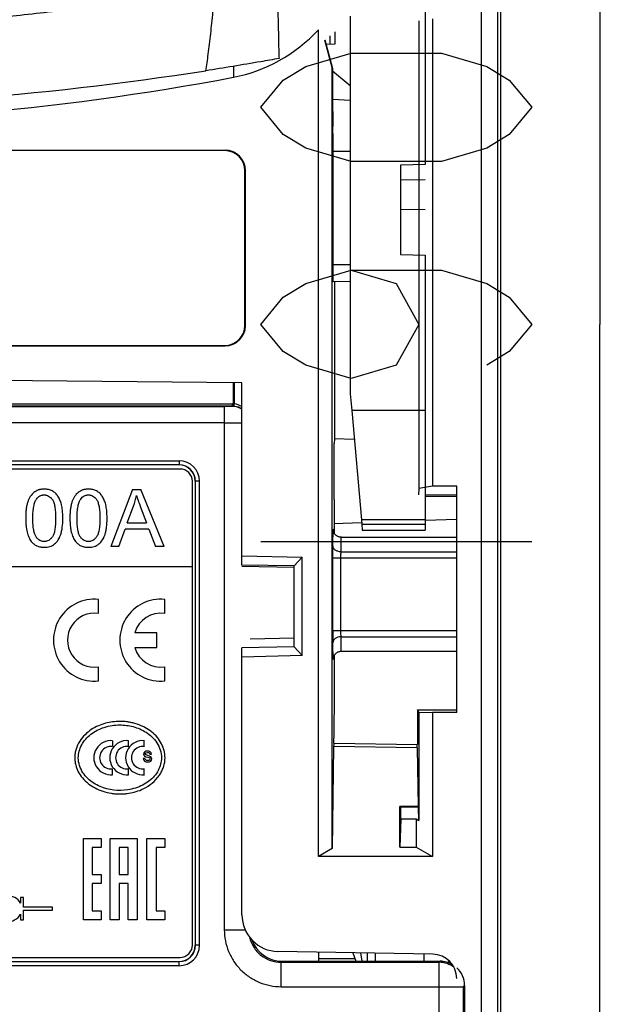
# Model space of a CAD drawing. Units: millimetres. Extents: x 0 to 420, y 0 to 297.
# Drawn here: x 79 to 84, y 145 to 154 of the extents above; entities that cross this region are included whole.
import ezdxf

# ---------------------------------------------------------------- set-up
doc = ezdxf.new("R2010")
doc.units = ezdxf.units.MM
doc.header["$LTSCALE"] = 23.1
doc.layers.get('0').update_dxf_attribs({"linetype": 'CONTINUOUS'})
doc.layers.add('INTF_1', color=7, linetype='CONTINUOUS')
doc.styles.get("Standard").update_dxf_attribs({"font": 'txt', "width": 0.8})
doc.dimstyles.new('DIMSTYLE_1', dxfattribs={"dimtxt": 2.5, "dimasz": 2.5, "dimexe": 1, "dimexo": 0, "dimtad": 1, "dimdec": 0, "dimlfac": 6.666667, "dimtxsty": 'STANDARD', "dimblk": '_FILLED', "dimblk1": '_FILLED', "dimblk2": '_FILLED', "dimcen": 0.09, "dimazin": 2, "dimtp": 0.5, "dimtm": 0.5, "dimtfac": 1, "dimtdec": 0, "dimtofl": 0, "dimtmove": 0, "dimatfit": 3, "dimldrblk": '_FILLED', "dimfxl": 1, "dimtolj": 1, "dimarcsym": 0})

# ---------------------------------------------------------------- blocks, each defined once
blk = doc.blocks.new('_FILLED')
at = {"color": 0, "linetype": 'BYBLOCK'}
blk.add_solid([(0, 0), (-1, 0.166), (-1, -0.166)], dxfattribs=at)
blk = doc.blocks.new('*D20')
at = {"color": 2, "linetype": 'CONTINUOUS'}
for p, q in [((127.8964, 165.0023), (83.1327, 165.0023)), ((84.1327, 165.0023), (84.1327, 150.7871)), ((84.1327, 136.5718), (84.1327, 150.7871)), ((126.6057, 136.5718), (83.1327, 136.5718))]:
    blk.add_line(p, q, dxfattribs=at)
at = {"color": 2, "linetype": 'CONTINUOUS', "xscale": 2.5, "yscale": 2.5, "zscale": 2.5}
for p, rotation in [((84.1327, 165.0023), 90.0000000078), ((84.1327, 136.5718), 270.0000000078)]:
    blk.add_blockref('_FILLED', p, dxfattribs=dict(at, rotation=rotation))

msp = doc.modelspace()

# ---------------------------------------------------------------- linework, layer by layer
at = {"color": 2, "linetype": 'CONTINUOUS'}
msp.add_line((81.0076, 148.7871), (83.5077, 148.7871), dxfattribs=at)
for points in [[(83.5077, 152.7871), (83.2993, 152.5371), (83.091, 152.4121), (82.6743, 152.2871), (81.841, 152.2871), (81.4243, 152.4121), (81.216, 152.5371), (81.0076, 152.7871), (81.216, 153.0371), (81.4243, 153.1621), (81.841, 153.2871), (82.6743, 153.2871), (83.091, 153.1621), (83.2993, 153.0371), (83.5077, 152.7871)], [(81.841, 151.2871), (82.2576, 151.1621), (82.466, 150.7871), (82.2576, 150.4121), (81.841, 150.2871), (81.4243, 150.4121), (81.216, 150.5371), (81.0076, 150.7871), (81.216, 151.0371), (81.4243, 151.1621), (81.841, 151.2871), (82.6743, 151.2871), (83.091, 151.1621), (83.2993, 151.0371), (83.5077, 150.7871), (83.2993, 150.5371), (83.091, 150.4121)]]:
    msp.add_lwpolyline(points, dxfattribs=at)
at = {"layer": 'INTF_1', "color": 7, "linetype": 'CONTINUOUS'}
for p, q in [((83.1901, 183.8356), (83.1901, 136.355)), ((82.5223, 159.0736), (82.5223, 152.2589)), ((81.8338, 153.6274), (81.8338, 150.1467)), ((82.5902, 153.6039), (82.5902, 149.2971)), ((82.4646, 153.585), (82.4646, 149.275)), ((81.5401, 145.8839), (81.5401, 153.5005)), ((81.6451, 153.4446), (81.6451, 153.3668)), ((81.6901, 153.4811), (81.6901, 153.3692)), ((81.595, 153.4084), (81.6657, 153.1446)), ((81.598, 153.4103), (81.6683, 153.1453)), ((81.6901, 153.3692), (81.61, 153.365)), ((81.6657, 153.1446), (81.6683, 153.1453)), ((81.6657, 145.9564), (81.6657, 153.1446)), ((81.6683, 153.1453), (81.6683, 152.8907)), ((81.6683, 153.1235), (81.8338, 152.9895)), ((81.6683, 152.8907), (81.6726, 152.6092)), ((81.6688, 152.8616), (81.8338, 152.853)), ((81.6729, 152.5443), (81.6729, 151.2572)), ((70.96, 152.3917), (80.6794, 152.3917)), ((80.6755, 152.3878), (70.964, 152.3878)), ((81.8338, 152.3814), (81.6729, 152.38)), ((82.5223, 152.2589), (82.2973, 152.2544)), ((82.2973, 152.2544), (82.2973, 151.4317)), ((80.8627, 150.7798), (80.8627, 152.2006)), ((80.8666, 150.7758), (80.8666, 152.2045)), ((82.5223, 152.1181), (82.2973, 152.1158)), ((82.2973, 151.8474), (82.5223, 151.8464)), ((82.2973, 151.4317), (82.5223, 151.4238)), ((82.5223, 151.4238), (82.5223, 148.8904)), ((81.6736, 151.1822), (81.8338, 151.1836)), ((81.6888, 151.1823), (81.6888, 149.7325)), ((70.96, 150.5886), (80.6794, 150.5886)), ((70.964, 150.5925), (80.6755, 150.5925)), ((80.8351, 150.2488), (75.7651, 150.293)), ((80.8351, 148.5695), (80.8351, 150.2488)), ((81.8338, 150.1467), (81.8473, 149.9926)), ((81.8473, 149.9926), (81.9355, 148.9848)), ((81.6888, 149.7325), (81.6843, 149.6879)), ((81.8706, 149.7261), (81.6888, 149.7325)), ((81.6843, 149.1741), (81.6843, 149.6879)), ((80.2548, 149.4912), (71.4798, 149.4912)), ((80.2648, 149.4541), (71.4898, 149.4541)), ((80.3773, 145.0666), (80.3773, 149.3416)), ((80.4048, 149.3412), (80.4048, 145.0662)), ((79.8266, 149.2666), (79.625, 148.7416)), ((79.8266, 149.2666), (79.9015, 149.2666)), ((80.1163, 148.7416), (79.9015, 149.2666)), ((82.4646, 149.275), (82.4616, 149.2157)), ((82.5902, 149.2971), (82.4646, 149.275)), ((82.8151, 149.2971), (82.5902, 149.2971)), ((82.8151, 147.2117), (82.8151, 149.2971)), ((79.0864, 149.173), (79.0866, 149.1727)), ((79.4943, 149.173), (79.4945, 149.1727)), ((82.5223, 149.2161), (82.8151, 149.2179)), ((79.7765, 148.9571), (79.8341, 149.1112)), ((79.8997, 149.1026), (79.9545, 148.9571)), ((81.9355, 148.9848), (81.939, 148.9448)), ((82.8151, 148.9887), (82.5223, 148.9785)), ((79.6987, 148.7416), (79.7565, 148.9006)), ((79.9759, 148.9006), (79.7565, 148.9006)), ((79.7765, 148.9571), (79.9545, 148.9571)), ((79.9759, 148.9006), (80.0372, 148.7416)), ((81.9378, 148.9581), (81.6863, 148.9493)), ((81.6888, 148.8592), (81.6888, 148.9494)), ((81.939, 148.9448), (82.5223, 148.9448)), ((81.939, 148.9448), (81.9438, 148.8904)), ((81.9438, 148.8904), (82.5223, 148.8904)), ((81.7516, 148.8251), (82.8151, 148.8251)), ((79.6987, 148.7416), (79.625, 148.7416)), ((80.1163, 148.7416), (80.0372, 148.7416)), ((80.8351, 148.6554), (81.3901, 148.6411)), ((81.3154, 148.5614), (81.3901, 148.6411)), ((81.3901, 147.7346), (81.3901, 148.6411)), ((80.3773, 148.5541), (71.3773, 148.5541)), ((81.3154, 148.5614), (80.8351, 148.5695)), ((80.8351, 148.559), (81.3151, 148.5499)), ((81.3151, 148.5614), (81.3154, 148.5614)), ((81.3151, 147.8142), (81.3151, 148.5614)), ((79.5108, 148.1234), (79.5108, 148.2531)), ((80.1223, 148.1234), (80.1223, 148.2531)), ((80.0504, 147.9461), (79.8473, 147.9461)), ((80.0504, 147.8083), (80.0504, 147.9461)), ((81.3151, 147.8943), (80.911, 147.8878)), ((79.8473, 147.8083), (80.0504, 147.8083)), ((81.3154, 147.8142), (80.8351, 147.8062)), ((80.8351, 145.3458), (80.8351, 147.8062)), ((81.3154, 147.8142), (81.3151, 147.8142)), ((81.3901, 147.7346), (81.3154, 147.8142)), ((81.3901, 147.7346), (80.8351, 147.7203)), ((81.7516, 147.7751), (82.8151, 147.7751)), ((79.5108, 147.5012), (79.5108, 147.631)), ((80.1223, 147.5012), (80.1223, 147.631)), ((82.4537, 147.2357), (82.8151, 147.2355)), ((82.4646, 147.2139), (82.4537, 147.2357)), ((82.4537, 147.2357), (82.4537, 146.9142)), ((82.4646, 147.2139), (82.5902, 147.2117)), ((82.4646, 147.2139), (82.4646, 146.2162)), ((82.8151, 147.2117), (82.5902, 147.2117)), ((82.5902, 147.2117), (82.5902, 145.8839)), ((79.6412, 146.9507), (79.6412, 146.8966)), ((79.788, 146.8966), (79.788, 146.9507)), ((79.9347, 146.8966), (79.9347, 146.9507)), ((81.6799, 146.8975), (81.6657, 145.9564)), ((81.6809, 146.9277), (82.4537, 146.9142)), ((79.9657, 146.8151), (79.9513, 146.8192)), ((79.9849, 146.8258), (80.0008, 146.8281)), ((82.4506, 146.8841), (82.4587, 146.3456)), ((79.9406, 146.788), (79.9245, 146.7854)), ((79.6412, 146.6375), (79.6412, 146.6915)), ((79.788, 146.6375), (79.788, 146.6915)), ((79.9347, 146.6375), (79.9347, 146.6915)), ((82.4587, 146.3456), (82.2901, 146.3456)), ((82.298, 146.3375), (82.2901, 146.3456)), ((82.2901, 145.9705), (82.2901, 146.3456)), ((82.4627, 146.3375), (82.4587, 146.3456)), ((82.4627, 146.3375), (82.298, 146.3375)), ((82.298, 146.2303), (82.298, 146.3375)), ((82.4646, 146.2162), (82.4627, 146.3375)), ((82.298, 146.2303), (82.2901, 145.9705)), ((82.298, 146.2303), (82.4401, 146.2303)), ((82.4401, 146.2303), (82.4646, 146.2162)), ((82.4401, 146.2303), (82.4401, 145.9705)), ((79.3725, 146.0491), (79.5375, 146.0491)), ((79.3725, 145.2991), (79.3725, 146.0491)), ((79.5375, 146.0491), (79.5375, 145.9666)), ((79.62, 146.0491), (79.8675, 146.0491)), ((79.62, 145.2991), (79.62, 146.0491)), ((79.8675, 146.0491), (79.8675, 145.2991)), ((79.9575, 146.0491), (80.1225, 146.0491)), ((79.9575, 145.2991), (79.9575, 146.0491)), ((80.1225, 146.0491), (80.1225, 145.9666)), ((79.5375, 145.9666), (79.455, 145.9666)), ((79.455, 145.9666), (79.455, 145.7166)), ((79.785, 145.9666), (79.7025, 145.9666)), ((79.7025, 145.9666), (79.7025, 145.7166)), ((79.785, 145.7166), (79.785, 145.9666)), ((80.1225, 145.9666), (80.0441, 145.9666)), ((80.0441, 145.9666), (80.0441, 145.3816)), ((81.6657, 145.9564), (81.5401, 145.8839)), ((82.2901, 145.9705), (82.4401, 145.9705)), ((82.4401, 145.9705), (82.5902, 145.8839)), ((82.5902, 145.8839), (81.5401, 145.8839)), ((79.455, 145.7166), (79.5375, 145.7166)), ((79.5375, 145.7166), (79.5375, 145.6341)), ((79.7025, 145.7166), (79.785, 145.7166)), ((79.5375, 145.6341), (79.455, 145.6341)), ((79.455, 145.6341), (79.455, 145.3816)), ((79.785, 145.6341), (79.7025, 145.6341)), ((79.7025, 145.6341), (79.7025, 145.2991)), ((79.785, 145.2991), (79.785, 145.6341)), ((78.7932, 145.5065), (78.7931, 145.453)), ((78.822, 145.5065), (78.7932, 145.5065)), ((78.8219, 145.4172), (78.822, 145.5065)), ((78.793, 145.3526), (78.793, 145.2992)), ((78.8218, 145.2991), (78.8219, 145.3884)), ((79.0868, 145.4169), (78.8219, 145.4172)), ((78.8219, 145.3884), (79.0868, 145.3881)), ((79.0868, 145.3881), (79.0868, 145.4169)), ((79.455, 145.3816), (79.5375, 145.3816)), ((79.5375, 145.3816), (79.5375, 145.2991)), ((80.0441, 145.3816), (80.1225, 145.3816)), ((80.1225, 145.3816), (80.1225, 145.2991)), ((78.793, 145.2992), (78.8218, 145.2991)), ((79.5375, 145.2991), (79.3725, 145.2991)), ((79.7025, 145.2991), (79.62, 145.2991)), ((79.8675, 145.2991), (79.785, 145.2991)), ((80.1225, 145.2991), (79.9575, 145.2991)), ((82.5941, 144.9835), (81.1667, 145.0084)), ((81.5405, 145.0019), (81.5405, 144.9188)), ((81.8568, 144.9963), (81.8851, 144.9188)), ((81.9901, 144.994), (81.9901, 144.9188)), ((82.5151, 144.9188), (82.5151, 144.9849)), ((71.4798, 144.9162), (80.2548, 144.9162)), ((71.4898, 144.9541), (80.2648, 144.9541)), ((81.2066, 144.9188), (82.6618, 144.9188)), ((82.8867, 144.6939), (82.8867, 137.4067))]:
    msp.add_line(p, q, dxfattribs=at)
at = {"layer": 'INTF_1', "color": 6, "linetype": 'CONTINUOUS'}
msp.add_line((83.2206, 136.3589), (83.2206, 183.8534), dxfattribs=at)
at = {"layer": 'INTF_1', "color": 9, "linetype": 'CONTINUOUS'}
for p, q in [((83.0401, 165.2684), (83.0401, 137.105)), ((80.7569, 153.165), (80.7569, 153.0641)), ((80.6794, 152.3917), (80.6755, 152.3878)), ((80.8666, 152.2045), (80.8627, 152.2006)), ((81.8338, 151.3364), (81.6729, 151.3352)), ((80.8666, 150.7758), (80.8627, 150.7798)), ((80.6794, 150.5886), (80.6755, 150.5925)), ((80.7531, 150.2495), (80.7531, 150.0549)), ((80.7618, 150.2494), (80.7618, 150.0538)), ((70.9872, 150.055), (80.7474, 150.055)), ((80.7474, 150.0325), (70.9872, 150.0325)), ((71.0628, 150.0292), (80.6718, 150.0292)), ((80.6718, 150.0292), (80.6718, 145.2087)), ((80.7474, 150.0325), (80.7468, 150.0317)), ((80.7474, 150.0325), (80.7474, 150.055)), ((80.7523, 150.0324), (80.7531, 150.0549)), ((82.5223, 149.9926), (81.8473, 149.9926)), ((80.6718, 149.8793), (71.0628, 149.8793)), ((71.4798, 149.5301), (80.2548, 149.5301)), ((80.2548, 149.5301), (80.2548, 149.4912)), ((80.2548, 149.4926), (71.4798, 149.4926)), ((80.4437, 149.3412), (80.4048, 149.3412)), ((80.4062, 145.0662), (80.4062, 149.3412)), ((80.4437, 145.0662), (80.4437, 149.3412)), ((82.8151, 149.2002), (82.5223, 149.2002)), ((82.5223, 148.9848), (81.9355, 148.9848)), ((81.6757, 148.8907), (81.6757, 148.8908)), ((81.6757, 148.8907), (81.6757, 148.8908)), ((81.6775, 148.8909), (81.6775, 148.8906)), ((81.6775, 148.8909), (81.6775, 148.8906)), ((81.6727, 148.6355), (82.8151, 148.6355)), ((81.6727, 147.9648), (81.6727, 148.6355)), ((81.7477, 147.9648), (81.7477, 148.6355)), ((81.7481, 148.6913), (82.8151, 148.6913)), ((80.8351, 148.5593), (81.3151, 148.5502)), ((81.6727, 147.9648), (82.8151, 147.9648)), ((81.7481, 147.9089), (82.8151, 147.9089)), ((81.6757, 147.7094), (81.6757, 147.7095)), ((81.6757, 147.7094), (81.6757, 147.7095)), ((81.6775, 147.7096), (81.6775, 147.7094)), ((81.6775, 147.7096), (81.6775, 147.7094)), ((82.4506, 146.8841), (81.6799, 146.8975)), ((80.6718, 145.2087), (80.8643, 145.2087)), ((80.4437, 145.0662), (80.4048, 145.0662)), ((81.9261, 144.9951), (81.94, 144.9188)), ((82.0632, 144.9927), (82.0632, 144.9188)), ((71.4798, 144.9149), (80.2548, 144.9149)), ((80.2548, 144.8774), (80.2548, 144.9162)), ((81.1966, 144.9089), (81.2066, 144.9188)), ((81.1966, 144.9089), (82.6518, 144.9089)), ((81.1966, 144.6839), (81.1966, 144.9089)), ((81.5405, 144.9446), (81.8757, 144.9447)), ((82.6518, 144.9089), (82.6618, 144.9188)), ((82.6518, 143.6605), (82.6518, 144.9089)), ((82.7421, 144.904), (82.7421, 144.9243)), ((80.2548, 144.8774), (71.4798, 144.8774)), ((81.1966, 144.6839), (82.8768, 144.6839)), ((82.8768, 144.6839), (82.8867, 144.6939)), ((82.8768, 143.6605), (82.8768, 144.6839))]:
    msp.add_line(p, q, dxfattribs=at)
at = {"layer": 'INTF_1', "color": 7, "linetype": 'CONTINUOUS'}
for points in [[(81.7516, 148.8251), (81.7479, 148.8252), (81.7417, 148.8258), (81.7357, 148.8268), (81.7301, 148.8283), (81.7248, 148.8301), (81.7199, 148.8322), (81.7152, 148.8345), (81.7109, 148.8371), (81.707, 148.8398), (81.7033, 148.8428), (81.6999, 148.8458), (81.6969, 148.8489), (81.6941, 148.852), (81.6916, 148.8552), (81.6893, 148.8584), (81.6873, 148.8615), (81.6855, 148.8647), (81.684, 148.8677), (81.6827, 148.8706), (81.6816, 148.8733), (81.6807, 148.8759), (81.6799, 148.8782), (81.6793, 148.8803), (81.6788, 148.8823), (81.6784, 148.8841), (81.6781, 148.8856), (81.6779, 148.8869), (81.6777, 148.888), (81.6776, 148.8888), (81.6775, 148.8895), (81.6775, 148.89), (81.6774, 148.8904), (81.6774, 148.8906), (81.6774, 148.8906)], [(81.6774, 147.7096), (81.6774, 147.7096), (81.6774, 147.7097), (81.6774, 147.7099), (81.6775, 147.7102), (81.6775, 147.7107), (81.6776, 147.7114), (81.6777, 147.7122), (81.6779, 147.7133), (81.6781, 147.7146), (81.6784, 147.7162), (81.6788, 147.7179), (81.6793, 147.7199), (81.6799, 147.722), (81.6807, 147.7243), (81.6816, 147.7268), (81.6827, 147.7296), (81.684, 147.7326), (81.6856, 147.7357), (81.6874, 147.7389), (81.6895, 147.7421), (81.6918, 147.7453), (81.6944, 147.7485), (81.6972, 147.7517), (81.7003, 147.7548), (81.7036, 147.7578), (81.7073, 147.7606), (81.7113, 147.7633), (81.7155, 147.7659), (81.7201, 147.7682), (81.725, 147.7702), (81.7303, 147.772), (81.7359, 147.7734), (81.7418, 147.7745), (81.748, 147.775), (81.7516, 147.7751)]]:
    msp.add_lwpolyline(points, dxfattribs=at)
for centre, radius, start, end in [((75.8731, 183.094), 30.325, 270.00789, 278.77668), ((80.2548, 149.3412), 0.15, 0, 90), ((80.2648, 149.3416), 0.1125, 0, 90), ((79.2063, 149.3429), 0.6692, 339.74477, 348.66898), ((78.8187, 149.0334), 0.3643, 14.50713, 15.08894), ((79.2265, 149.0334), 0.3643, 14.50713, 15.08894), ((82.6841, 150.1516), 2.9755, 200.51829, 200.64363), ((78.9978, 148.8713), 0.0742, 214.59868, 215.27974), ((79.4057, 148.8713), 0.0742, 214.59868, 215.27974), ((79.4749, 147.8772), 0.3777, 84.53498, 275.46502), ((80.0863, 147.8772), 0.3777, 84.53498, 275.46502), ((79.4749, 147.8772), 0.2488, 81.68714, 278.31286), ((80.0863, 147.8772), 0.2488, 81.68714, 163.9123), ((80.0863, 147.8772), 0.2488, 196.0877, 278.31286), ((79.6263, 146.7941), 0.1573, 84.53498, 275.46502), ((79.6263, 146.7941), 0.1036, 81.68714, 278.31286), ((79.773, 146.7941), 0.1573, 84.53498, 275.46502), ((79.773, 146.7941), 0.1036, 81.68714, 278.31286), ((79.9198, 146.7941), 0.1573, 84.53498, 275.46502), ((79.9198, 146.7941), 0.1036, 81.68714, 278.31286), ((78.6895, 145.4029), 0.1151, 25.78938, 334.09153), ((81.1726, 145.3458), 0.3375, 180, 269), ((80.2548, 145.0662), 0.15, 270, 360), ((80.2648, 145.0666), 0.1125, 270, 360), ((82.5901, 144.7585), 0.225, 0, 89)]:
    msp.add_arc(centre, radius, start, end, dxfattribs=at)
at = {"layer": 'INTF_1', "color": 9, "linetype": 'CONTINUOUS'}
for centre, radius, start, end in [((80.7467, 149.8816), 0.1501, 53.87837, 89.94383), ((80.7474, 149.8825), 0.1725, 88.12025, 89.99995), ((80.7474, 149.8825), 0.15, 88.12793, 90.0078), ((80.7465, 149.8552), 0.1774, 83.80863, 88.10448), ((80.7492, 149.9889), 0.0661, 79.04716, 86.66187), ((80.743, 149.8819), 0.1729, 57.75257, 83.75399), ((80.7496, 149.8821), 0.1503, 55.28452, 83.87386), ((80.6892, 162.7145), 12.8353, 269.9223, 270.65154), ((80.2548, 149.3412), 0.1888, 0, 90), ((80.2548, 149.3412), 0.1514, 0, 90), ((81.2493, 148.8699), 0.4287, 2.56394, 2.77586), ((92.7321, 147.952), 11.0595, 179.93399, 180.5131), ((81.2488, 147.7304), 0.4292, 357.22556, 357.43692), ((80.2548, 145.0662), 0.1888, 270, 360), ((80.2548, 145.0662), 0.1514, 270, 360), ((82.6517, 144.6838), 0.2251, 51.90367, 89.95698)]:
    msp.add_arc(centre, radius, start, end, dxfattribs=at)
at = {"layer": 'INTF_1', "color": 7, "linetype": 'CONTINUOUS'}
for centre, major_axis, ratio, start_param, end_param in [((80.5061, 154.7096), (0, -1.6689), 0.898794, 0.167975, 0.76055), ((76.2311, 189.8226), (0, 37.1829), 0.807831, -3.157108, -2.990346), ((81.6723, 152.5442), (0, 0.075), 0.008729, -1.570532, -0.523511), ((80.6749, 152.2001), (-0.1329, -0.1329), 0.997265, 2.357564, 3.925621), ((80.6789, 152.204), (0.1329, 0.1329), 0.997265, -0.784029, 0.784029), ((81.6736, 151.2572), (0, 0.075), 0.008729, -4.71216, -3.141516), ((80.6749, 150.7803), (-0.1329, 0.1329), 0.997265, 2.357564, 3.925621), ((80.6789, 150.7764), (-0.1329, 0.1329), 0.997265, -3.925621, -2.357564), ((81.6863, 149.1744), (0, 0.2251), 0.00873, -4.710866, -3.141288), ((81.681, 147.827), (0, 0.8993), 0.008727, -3.141745, -1.666596), ((81.6809, 146.7026), (0, 0.225), 0.008727, -0.000152, 0.52371), ((82.4496, 146.6892), (0, 0.225), 0.008732, -0.524015, -0.000152), ((81.2068, 145.2189), (0.2123, 0.2123), 0.999315, 2.703253, 3.926648), ((82.6616, 144.6937), (-0.1592, -0.1592), 0.999315, 3.407839, 3.926648), ((82.6616, 144.6937), (-0.1592, -0.1592), 0.999315, 2.356537, 3.176563)]:
    msp.add_ellipse(centre, major_axis=major_axis, ratio=ratio, start_param=start_param, end_param=end_param, dxfattribs=at)
at = {"layer": 'INTF_1', "color": 9, "linetype": 'CONTINUOUS'}
for points, knots in [([(81.1572, 153.9787), (81.1588, 153.9153), (81.1625, 153.7793), (81.167, 153.6125), (81.1704, 153.4766), (81.1725, 153.3652), (81.1746, 153.2847), (81.1769, 153.2367)], [0, 0, 0, 0, 0.256091, 0.549802, 0.674454, 0.805681, 1, 1, 1, 1]), ([(80.5941, 153.8785), (80.5343, 153.8685), (80.4063, 153.8479), (80.1491, 153.8079), (79.8667, 153.7657), (79.6188, 153.7299), (79.4641, 153.7101), (79.3038, 153.691), (79.0779, 153.6653), (78.798, 153.635), (78.5214, 153.6078), (78.2486, 153.5842), (77.9589, 153.5612), (77.6398, 153.5393), (77.3012, 153.5202), (76.9672, 153.5052), (76.6625, 153.4962), (76.3949, 153.4914), (76.1381, 153.487), (75.9687, 153.4862), (75.8773, 153.4862)], [0, 0, 0, 0, 0.038364, 0.082059, 0.164832, 0.21909, 0.240633, 0.263574, 0.321318, 0.384561, 0.441789, 0.497277, 0.557971, 0.625772, 0.699749, 0.772698, 0.837387, 0.892759, 0.942105, 1, 1, 1, 1]), ([(80.5002, 153.1241), (80.5047, 153.1484), (80.5131, 153.1991), (80.5299, 153.3125), (80.5444, 153.4344), (80.5567, 153.5644), (80.5676, 153.6684), (80.5801, 153.7737), (80.5894, 153.8446), (80.5941, 153.8785)], [0, 0, 0, 0, 0.0974, 0.202776, 0.452256, 0.58171, 0.718036, 0.864869, 1, 1, 1, 1]), ([(80.7468, 150.0317), (80.7467, 150.0316), (80.746, 150.0314), (80.7448, 150.0312), (80.7429, 150.0309), (80.7391, 150.0306), (80.7327, 150.0302), (80.7235, 150.0299), (80.7124, 150.0296), (80.6997, 150.0293), (80.686, 150.0292), (80.6766, 150.0292), (80.6718, 150.0292)], [0, 0, 0, 0, 0.00791, 0.024629, 0.050294, 0.084732, 0.17866, 0.303031, 0.453269, 0.623814, 0.808341, 1, 1, 1, 1]), ([(80.7656, 150.0315), (80.7646, 150.0318), (80.7628, 150.0343), (80.7612, 150.0418), (80.7613, 150.0488), (80.7618, 150.0538)], [0, 0, 0, 0, 0.128972, 0.348856, 1, 1, 1, 1]), ([(81.6731, 148.7472), (81.6734, 148.778), (81.6739, 148.819), (81.6748, 148.8669), (81.6753, 148.884), (81.6757, 148.8907)], [0, 0, 0, 0, 0.642494, 0.859096, 1, 1, 1, 1]), ([(81.6757, 148.8908), (81.6758, 148.8939), (81.6766, 148.9063), (81.6774, 148.894), (81.6775, 148.8909)], [0, 0, 0, 0, 0.503468, 1, 1, 1, 1]), ([(81.7481, 148.6913), (81.7482, 148.7014), (81.7484, 148.7204), (81.7488, 148.7471), (81.7492, 148.7701), (81.7496, 148.7868), (81.7499, 148.7982), (81.7502, 148.8052), (81.7504, 148.8111), (81.7506, 148.8161), (81.7509, 148.8198), (81.751, 148.8227), (81.7513, 148.824), (81.7514, 148.8251), (81.7516, 148.8251)], [0, 0, 0, 0, 0.226126, 0.426062, 0.598147, 0.740953, 0.800996, 0.853296, 0.897746, 0.934254, 0.962751, 0.983186, 0.995547, 1, 1, 1, 1]), ([(81.6727, 148.6355), (81.6727, 148.6459), (81.6727, 148.6831), (81.6728, 148.7204), (81.6731, 148.7472)], [0, 0, 0, 0, 0.280011, 1, 1, 1, 1]), ([(81.7481, 148.6913), (81.7385, 148.6914), (81.7197, 148.6941), (81.6951, 148.706), (81.6777, 148.7242), (81.6732, 148.7399), (81.6731, 148.7472)], [0, 0, 0, 0, 0.282196, 0.546971, 0.784437, 1, 1, 1, 1]), ([(81.7477, 148.6355), (81.7477, 148.6407), (81.7477, 148.6593), (81.7478, 148.6779), (81.7481, 148.6913)], [0, 0, 0, 0, 0.28001, 1, 1, 1, 1]), ([(81.7481, 147.9089), (81.7385, 147.9088), (81.7197, 147.9061), (81.6951, 147.8942), (81.6777, 147.876), (81.6732, 147.8603), (81.6731, 147.853)], [0, 0, 0, 0, 0.282196, 0.546971, 0.784437, 1, 1, 1, 1]), ([(81.7481, 147.9089), (81.748, 147.9128), (81.7477, 147.9314), (81.7477, 147.95), (81.7477, 147.9648)], [0, 0, 0, 0, 0.208742, 1, 1, 1, 1]), ([(81.7516, 147.7751), (81.7514, 147.7751), (81.7513, 147.7762), (81.751, 147.7775), (81.7509, 147.7804), (81.7506, 147.7842), (81.7504, 147.7891), (81.7502, 147.795), (81.7499, 147.802), (81.7496, 147.8134), (81.7492, 147.8301), (81.7488, 147.8531), (81.7484, 147.8798), (81.7482, 147.8988), (81.7481, 147.9089)], [0, 0, 0, 0, 0.004453, 0.016814, 0.037249, 0.065746, 0.102254, 0.146704, 0.199004, 0.259047, 0.401853, 0.573938, 0.773874, 1, 1, 1, 1]), ([(81.6757, 147.7095), (81.6753, 147.7162), (81.6748, 147.7333), (81.6739, 147.7812), (81.6734, 147.8222), (81.6731, 147.853)], [0, 0, 0, 0, 0.140871, 0.357463, 1, 1, 1, 1]), ([(81.6775, 147.7094), (81.6774, 147.7063), (81.6766, 147.6939), (81.6758, 147.7063), (81.6757, 147.7094)], [0, 0, 0, 0, 0.501009, 1, 1, 1, 1]), ([(80.6718, 145.2087), (80.6718, 145.1745), (80.6786, 145.1057), (80.7086, 145.0066), (80.7574, 144.9153), (80.8231, 144.8352), (80.9032, 144.7695), (80.9945, 144.7207), (81.0936, 144.6907), (81.1624, 144.6839), (81.1966, 144.6839)], [0, 0, 0, 0, 0.125, 0.25, 0.375, 0.499999, 0.624999, 0.749998, 0.874998, 1, 1, 1, 1]), ([(80.9044, 145.1411), (80.912, 145.1085), (80.9382, 145.0454), (81.0064, 144.9695), (81.0958, 144.9202), (81.1632, 144.9088), (81.1966, 144.9089)], [0, 0, 0, 0, 0.249999, 0.50001, 0.750014, 1, 1, 1, 1])]:
    msp.add_open_spline(points, degree=3, knots=knots, dxfattribs=at)
at = {"layer": 'INTF_1', "color": 7, "linetype": 'CONTINUOUS'}
for points, knots in [([(81.1769, 153.2367), (81.1204, 153.2267), (80.8951, 153.1874), (80.6695, 153.1502), (80.5002, 153.1241)], [0, 0, 0, 0, 0.250946, 1, 1, 1, 1]), ([(78.9695, 149.2639), (78.9661, 149.2631), (78.9547, 149.2598), (78.9365, 149.2521), (78.9231, 149.2431), (78.9168, 149.238)], [0, 0, 0, 0, 0.170862, 0.585431, 1, 1, 1, 1]), ([(79.086, 149.2517), (79.0807, 149.2545), (79.0697, 149.2595), (79.0518, 149.2648), (79.0358, 149.2675), (79.0224, 149.2686), (79.0107, 149.2688), (78.9978, 149.2684), (78.9836, 149.2669), (78.9744, 149.2651), (78.9695, 149.2639)], [0, 0, 0, 0, 0.162671, 0.325342, 0.488012, 0.569348, 0.650683, 0.760679, 0.870676, 1, 1, 1, 1]), ([(79.1704, 149.1282), (79.1666, 149.1421), (79.1574, 149.1692), (79.1395, 149.2039), (79.1161, 149.2322), (79.0966, 149.246), (79.086, 149.2517)], [0, 0, 0, 0, 0.235021, 0.490014, 0.745007, 1, 1, 1, 1]), ([(79.3774, 149.2639), (79.374, 149.2631), (79.3626, 149.2598), (79.3444, 149.2521), (79.331, 149.2431), (79.3247, 149.238)], [0, 0, 0, 0, 0.170862, 0.585431, 1, 1, 1, 1]), ([(79.4939, 149.2517), (79.4886, 149.2545), (79.4776, 149.2595), (79.4597, 149.2648), (79.4437, 149.2675), (79.4303, 149.2686), (79.4185, 149.2688), (79.4057, 149.2684), (79.3915, 149.2669), (79.3823, 149.2651), (79.3774, 149.2639)], [0, 0, 0, 0, 0.162671, 0.325342, 0.488012, 0.569348, 0.650683, 0.760679, 0.870676, 1, 1, 1, 1]), ([(79.5783, 149.1282), (79.5745, 149.1421), (79.5653, 149.1692), (79.5474, 149.2039), (79.5239, 149.2322), (79.5045, 149.246), (79.4939, 149.2517)], [0, 0, 0, 0, 0.235021, 0.490014, 0.745007, 1, 1, 1, 1]), ([(78.9168, 149.238), (78.9043, 149.2277), (78.8877, 149.209), (78.8702, 149.1776), (78.8595, 149.151), (78.8511, 149.1205), (78.8461, 149.0911), (78.8434, 149.0654), (78.8419, 149.045), (78.8411, 149.027), (78.8408, 149.0121), (78.8408, 148.9982), (78.8409, 148.9822), (78.8417, 148.9589), (78.8438, 148.9313), (78.8478, 148.9008), (78.8554, 148.8635), (78.8689, 148.8233), (78.884, 148.798), (78.8926, 148.7871)], [0, 0, 0, 0, 0.139004, 0.208506, 0.278008, 0.347732, 0.417457, 0.452319, 0.487181, 0.522043, 0.539474, 0.556905, 0.584598, 0.612292, 0.667679, 0.723066, 0.778452, 0.889226, 1, 1, 1, 1]), ([(78.9367, 148.8292), (78.9319, 148.8362), (78.9233, 148.8539), (78.9155, 148.8848), (78.9111, 148.9152), (78.9087, 148.9408), (78.9076, 148.9644), (78.9071, 148.9845), (78.907, 149.0005), (78.9071, 149.0165), (78.9076, 149.0367), (78.9089, 149.0605), (78.9115, 149.0864), (78.9164, 149.1176), (78.9251, 149.1504), (78.9348, 149.1698), (78.9403, 149.1778)], [0, 0, 0, 0, 0.121406, 0.247031, 0.309844, 0.372657, 0.435469, 0.466876, 0.498282, 0.529639, 0.560997, 0.623711, 0.686426, 0.749141, 0.87457, 1, 1, 1, 1]), ([(78.9403, 149.1778), (78.9447, 149.184), (78.9544, 149.195), (78.971, 149.2068), (78.9867, 149.2127), (79.0003, 149.215), (79.0113, 149.2156), (79.0224, 149.215), (79.0364, 149.2123), (79.0529, 149.2056), (79.0707, 149.1923), (79.0814, 149.18), (79.0864, 149.173)], [0, 0, 0, 0, 0.12409, 0.24818, 0.372271, 0.434316, 0.496361, 0.559534, 0.622707, 0.749054, 0.8754, 1, 1, 1, 1]), ([(79.0866, 149.1727), (79.0916, 149.1656), (79.1004, 149.1478), (79.1084, 149.1165), (79.1128, 149.0859), (79.1152, 149.0603), (79.1164, 149.0367), (79.1168, 149.0165), (79.117, 149.0005), (79.1168, 148.9846), (79.1164, 148.9645), (79.1152, 148.941), (79.1128, 148.9155), (79.1083, 148.885), (79.1004, 148.8537), (79.0916, 148.8358), (79.0866, 148.8286)], [0, 0, 0, 0, 0.125292, 0.250585, 0.313231, 0.375877, 0.438523, 0.469846, 0.501169, 0.532346, 0.563523, 0.625877, 0.688231, 0.750585, 0.875292, 1, 1, 1, 1]), ([(79.3247, 149.238), (79.3121, 149.2277), (79.2956, 149.209), (79.2781, 149.1776), (79.2673, 149.151), (79.259, 149.1205), (79.254, 149.0911), (79.2513, 149.0654), (79.2498, 149.045), (79.249, 149.027), (79.2487, 149.0121), (79.2486, 148.9982), (79.2488, 148.9822), (79.2496, 148.9589), (79.2517, 148.9313), (79.2557, 148.9008), (79.2633, 148.8635), (79.2768, 148.8233), (79.2919, 148.798), (79.3005, 148.7871)], [0, 0, 0, 0, 0.139004, 0.208506, 0.278008, 0.347732, 0.417457, 0.452319, 0.487181, 0.522043, 0.539474, 0.556905, 0.584598, 0.612292, 0.667679, 0.723066, 0.778452, 0.889226, 1, 1, 1, 1]), ([(79.3446, 148.8292), (79.3398, 148.8362), (79.3312, 148.8539), (79.3234, 148.8848), (79.319, 148.9152), (79.3166, 148.9408), (79.3154, 148.9644), (79.315, 148.9845), (79.3149, 149.0005), (79.315, 149.0165), (79.3155, 149.0367), (79.3168, 149.0605), (79.3194, 149.0864), (79.3243, 149.1176), (79.333, 149.1504), (79.3427, 149.1698), (79.3482, 149.1778)], [0, 0, 0, 0, 0.121406, 0.247031, 0.309844, 0.372657, 0.435469, 0.466876, 0.498282, 0.529639, 0.560997, 0.623711, 0.686426, 0.749141, 0.87457, 1, 1, 1, 1]), ([(79.3482, 149.1778), (79.3526, 149.184), (79.3622, 149.195), (79.3789, 149.2068), (79.3946, 149.2127), (79.4082, 149.215), (79.4192, 149.2156), (79.4303, 149.215), (79.4443, 149.2123), (79.4608, 149.2056), (79.4786, 149.1923), (79.4893, 149.18), (79.4943, 149.173)], [0, 0, 0, 0, 0.12409, 0.24818, 0.372271, 0.434316, 0.496361, 0.559534, 0.622707, 0.749054, 0.8754, 1, 1, 1, 1]), ([(79.4945, 149.1727), (79.4995, 149.1656), (79.5083, 149.1478), (79.5162, 149.1165), (79.5207, 149.0859), (79.5231, 149.0603), (79.5243, 149.0367), (79.5247, 149.0165), (79.5249, 149.0005), (79.5247, 148.9846), (79.5243, 148.9645), (79.5231, 148.941), (79.5207, 148.9155), (79.5162, 148.885), (79.5083, 148.8537), (79.4995, 148.8358), (79.4945, 148.8286)], [0, 0, 0, 0, 0.125292, 0.250585, 0.313231, 0.375877, 0.438523, 0.469846, 0.501169, 0.532346, 0.563523, 0.625877, 0.688231, 0.750585, 0.875292, 1, 1, 1, 1]), ([(79.152, 148.8213), (79.1525, 148.8224), (79.157, 148.8317), (79.1646, 148.8507), (79.1729, 148.8812), (79.1808, 148.928), (79.1831, 148.9697), (79.1831, 149.0005)], [0, 0, 0, 0, 0.02508, 0.22023, 0.415173, 0.610115, 1, 1, 1, 1]), ([(79.5599, 148.8213), (79.5604, 148.8224), (79.5649, 148.8317), (79.5725, 148.8507), (79.5808, 148.8812), (79.5887, 148.928), (79.591, 148.9697), (79.591, 149.0005)], [0, 0, 0, 0, 0.02508, 0.22023, 0.415173, 0.610115, 1, 1, 1, 1]), ([(79.0866, 148.8286), (79.0815, 148.8214), (79.0709, 148.8089), (79.0531, 148.7954), (79.0368, 148.7887), (79.0229, 148.7861), (79.0119, 148.7854), (79.0009, 148.7861), (78.9871, 148.7887), (78.9708, 148.7954), (78.953, 148.8088), (78.9423, 148.8213), (78.9372, 148.8285)], [0, 0, 0, 0, 0.125283, 0.250567, 0.37585, 0.438492, 0.501134, 0.563492, 0.62585, 0.750567, 0.875283, 1, 1, 1, 1]), ([(79.1074, 148.7636), (79.1199, 148.7739), (79.1358, 148.7918), (79.1484, 148.8141), (79.152, 148.8213)], [0, 0, 0, 0, 0.696504, 1, 1, 1, 1]), ([(79.4945, 148.8286), (79.4894, 148.8214), (79.4788, 148.8089), (79.461, 148.7954), (79.4447, 148.7887), (79.4308, 148.7861), (79.4198, 148.7854), (79.4088, 148.7861), (79.395, 148.7887), (79.3787, 148.7954), (79.3609, 148.8088), (79.3502, 148.8213), (79.3451, 148.8285)], [0, 0, 0, 0, 0.125283, 0.250567, 0.37585, 0.438492, 0.501134, 0.563492, 0.62585, 0.750567, 0.875283, 1, 1, 1, 1]), ([(79.5153, 148.7636), (79.5278, 148.7739), (79.5437, 148.7918), (79.5563, 148.8141), (79.5599, 148.8213)], [0, 0, 0, 0, 0.696504, 1, 1, 1, 1]), ([(78.8926, 148.7871), (78.8999, 148.778), (78.9157, 148.7621), (78.9388, 148.7479), (78.9594, 148.74), (78.9758, 148.7357), (78.9904, 148.7336), (79.0025, 148.7327), (79.0135, 148.7325), (79.0261, 148.7329), (79.0441, 148.7348), (79.065, 148.7397), (79.0877, 148.7494), (79.1011, 148.7584), (79.1074, 148.7636)], [0, 0, 0, 0, 0.142157, 0.284314, 0.355392, 0.426471, 0.497549, 0.533088, 0.568627, 0.622549, 0.676471, 0.784314, 0.892157, 1, 1, 1, 1]), ([(79.3005, 148.7871), (79.3077, 148.778), (79.3235, 148.7621), (79.3467, 148.7479), (79.3672, 148.74), (79.3837, 148.7357), (79.3982, 148.7336), (79.4104, 148.7327), (79.4214, 148.7325), (79.434, 148.7329), (79.452, 148.7348), (79.4729, 148.7397), (79.4955, 148.7494), (79.509, 148.7584), (79.5153, 148.7636)], [0, 0, 0, 0, 0.142157, 0.284314, 0.355392, 0.426471, 0.497549, 0.533088, 0.568627, 0.622549, 0.676471, 0.784314, 0.892157, 1, 1, 1, 1]), ([(80.1253, 146.7941), (80.1253, 146.8164), (80.1195, 146.8612), (80.0953, 146.9248), (80.0555, 146.9838), (80.0029, 147.0348), (79.95, 147.0683), (79.8921, 147.0954), (79.8423, 147.1119), (79.7893, 147.1228), (79.7496, 147.1276), (79.7004, 147.1294), (79.6427, 147.1249), (79.5755, 147.1123), (79.5087, 147.0894), (79.4442, 147.0549), (79.3852, 147.007), (79.3363, 146.9462), (79.3074, 146.8863), (79.2955, 146.834), (79.2939, 146.8073), (79.2939, 146.7939)], [0, 0, 0, 0, 0.056818, 0.113636, 0.172505, 0.235478, 0.298452, 0.330727, 0.398435, 0.432289, 0.466143, 0.499997, 0.556815, 0.613633, 0.672502, 0.735475, 0.798449, 0.864578, 0.932286, 0.96614, 1, 1, 1, 1]), ([(79.3262, 146.7933), (79.3261, 146.8137), (79.3316, 146.8546), (79.364, 146.9345), (79.423, 147.0007), (79.4997, 147.0489), (79.5883, 147.0847), (79.6811, 147.0989), (79.771, 147.0933), (79.854, 147.077), (79.9352, 147.0427), (80.007, 146.9878), (80.0529, 146.9337), (80.0846, 146.8671), (80.0926, 146.8184), (80.0927, 146.7941)], [0, 0, 0, 0, 0.056826, 0.113643, 0.235486, 0.298459, 0.364588, 0.500004, 0.556822, 0.613639, 0.735482, 0.798455, 0.864584, 0.932292, 1, 1, 1, 1]), ([(79.2939, 146.7939), (79.294, 146.7828), (79.2952, 146.7605), (79.3033, 146.7164), (79.3238, 146.6628), (79.3635, 146.6043), (79.4161, 146.5533), (79.4804, 146.5127), (79.5521, 146.4827), (79.6165, 146.4669), (79.6805, 146.4591), (79.7299, 146.4592), (79.7876, 146.4654), (79.8436, 146.4758), (79.9457, 146.511), (80.0286, 146.5698), (80.0811, 146.6422), (80.1004, 146.6775), (80.1192, 146.7275), (80.1253, 146.7674), (80.1253, 146.7941)], [0, 0, 0, 0, 0.028403, 0.056813, 0.113631, 0.172501, 0.235475, 0.298449, 0.36458, 0.432288, 0.466143, 0.528406, 0.556816, 0.613634, 0.672504, 0.830728, 0.864583, 0.898437, 0.932291, 1, 1, 1, 1]), ([(80.0927, 146.7941), (80.0927, 146.7736), (80.0874, 146.7327), (80.0646, 146.6747), (80.0272, 146.6219), (79.9782, 146.5762), (79.9195, 146.5393), (79.8534, 146.5123), (79.721, 146.4821), (79.5847, 146.4978), (79.4669, 146.5581), (79.412, 146.6), (79.3663, 146.6546), (79.3346, 146.7207), (79.3263, 146.769), (79.3262, 146.7933)], [0, 0, 0, 0, 0.056819, 0.113637, 0.172508, 0.235482, 0.298456, 0.364586, 0.432295, 0.672512, 0.735486, 0.79846, 0.86459, 0.932299, 1, 1, 1, 1])]:
    msp.add_open_spline(points, degree=3, knots=knots, dxfattribs=at)
for points in [[(79.8625, 149.2114), (79.8701, 149.1844), (79.8819, 149.1501), (79.8974, 149.1087)], [(79.1799, 149.0739), (79.1779, 149.0932), (79.1751, 149.1101), (79.1713, 149.1246)], [(79.1831, 149.0005), (79.1831, 149.0279), (79.1821, 149.0524), (79.1799, 149.0739)], [(79.5878, 149.0739), (79.5858, 149.0932), (79.583, 149.1101), (79.5792, 149.1246)], [(79.591, 149.0005), (79.591, 149.0279), (79.59, 149.0524), (79.5878, 149.0739)], [(79.9383, 146.8483), (79.931, 146.8431), (79.9273, 146.8361), (79.9273, 146.8273)], [(79.9273, 146.8273), (79.9273, 146.814), (79.9403, 146.804), (79.9662, 146.7975)], [(79.9627, 146.855), (79.9525, 146.855), (79.9443, 146.8527), (79.9383, 146.8483)], [(79.943, 146.8292), (79.943, 146.8374), (79.95, 146.8415), (79.9639, 146.8415)], [(79.945, 146.8235), (79.9437, 146.8252), (79.943, 146.8271), (79.943, 146.8292)], [(79.9513, 146.8192), (79.9484, 146.8204), (79.9463, 146.8218), (79.945, 146.8235)], [(80.0008, 146.8281), (79.9979, 146.846), (79.9851, 146.855), (79.9627, 146.855)], [(79.9639, 146.8415), (79.9764, 146.8415), (79.9834, 146.8363), (79.9849, 146.8258)], [(80.0044, 146.7851), (80.0044, 146.7982), (79.9915, 146.8082), (79.9657, 146.8151)], [(79.9245, 146.7854), (79.9282, 146.765), (79.9419, 146.7547), (79.9657, 146.7547)], [(79.9656, 146.7682), (79.9508, 146.7682), (79.9425, 146.7748), (79.9406, 146.788)], [(79.9877, 146.7834), (79.9877, 146.7732), (79.9803, 146.7682), (79.9656, 146.7682)], [(79.9657, 146.7547), (79.9915, 146.7547), (80.0044, 146.7648), (80.0044, 146.7851)], [(79.9662, 146.7975), (79.9751, 146.7953), (79.9807, 146.7934), (79.9829, 146.792)], [(79.9829, 146.792), (79.9861, 146.7899), (79.9877, 146.787), (79.9877, 146.7834)]]:
    msp.add_open_spline(points, degree=3, dxfattribs=at)

# ---------------------------------------------------------------- dimensions: what is measured, and where the dimension line sits
at = {"color": 2, "linetype": 'CONTINUOUS'}
dim = msp.add_linear_dim(base=(84.1327, 136.5718), p1=(127.8964, 165.0023), p2=(126.6057, 136.5718), angle=270, dimstyle='DIMSTYLE_1', dxfattribs=at)
dim.commit()
dim.dimension.update_dxf_attribs({"geometry": '*D20', "text_midpoint": (84.1327, 147.7871), "dimtype": 160})

doc.saveas('drawing.dxf')
